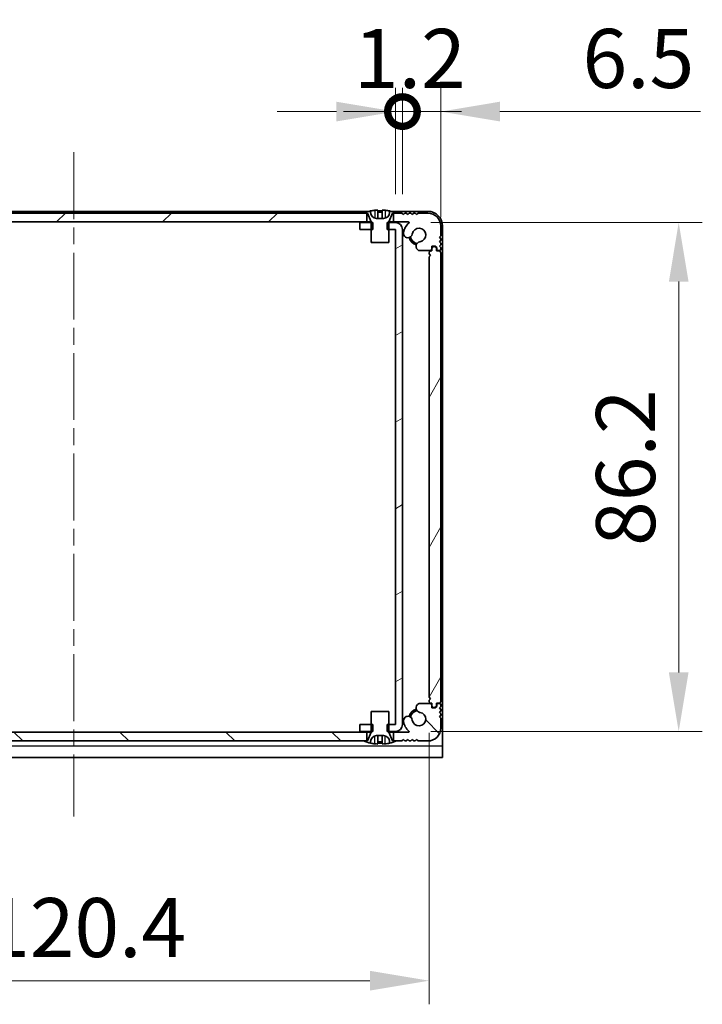
# Model space of a CAD drawing. Units: millimetres. Extents: x -50 to 7754, y -50 to 5700.
# Drawn here: x 1512 to 1628, y 3562 to 3729 of the extents above; entities that cross this region are included whole.
import ezdxf

# ---------------------------------------------------------------- set-up
doc = ezdxf.new("R2010")
doc.units = ezdxf.units.MM
doc.header["$LTSCALE"] = 2
doc.linetypes.add('CHAIN', pattern=[0.3543, 0.2362, -0.0295, 0.0591, -0.0295])
doc.layers.get('Defpoints').update_dxf_attribs({"lineweight": 25})
for name, color, linetype, lineweight in [('Centerline (ISO)', 131, 'Continuous', 18), ('Dimension (ISO)', 7, 'Continuous', 18), ('Hatch (ISO)', 1, 'Continuous', 18), ('Visible (ISO)', 7, 'Continuous', 35), ('Visible Narrow (ISO)', 7, 'Continuous', 25)]:
    doc.layers.add(name, color=color, linetype=linetype, lineweight=lineweight)
doc.styles.add('Note Text (TK)', font='txt')
doc.dimstyles.new('Default - Method 1b (TK)', dxfattribs={"dimscale": 2, "dimtxt": 2.5, "dimasz": 2.5, "dimexe": 1, "dimexo": 1.5, "dimgap": 1, "dimtad": 1, "dimtoh": 1, "dimrnd": 1e-08, "dimdsep": 46, "dimtxsty": 'Note Text (TK)', "dimcen": 0.09, "dimdle": 5, "dimclrd": 100, "dimclre": 100, "dimclrt": 7, "dimadec": 1, "dimazin": 1, "dimtfac": 1, "dimtmove": 0, "dimatfit": 3, "dimfxl": 1, "dimtolj": 1, "dimlwd": -1, "dimlwe": -1, "dimarcsym": 0})
pattern_1 = [(135.0002, (744, 3459), (-8.98022, -8.98029), [])]

# ---------------------------------------------------------------- blocks, each defined once
blk = doc.blocks.new('*D161')
at = {"layer": 'Defpoints', "color": 0}
for p in [(1460.93, 3613.91), (1581.33, 3613.91), (1581.33, 3565.91)]:
    blk.add_point(p, dxfattribs=at)
at = {"layer": 'Dimension (ISO)', "color": 100}
for p, q in [((1460.93, 3607.91), (1460.93, 3561.91)), ((1581.33, 3607.91), (1581.33, 3561.91)), ((1470.93, 3565.91), (1571.33, 3565.91))]:
    blk.add_line(p, q, dxfattribs=at)
for points in [[(1470.93, 3567.58), (1470.93, 3564.24), (1460.93, 3565.91)], [(1571.33, 3567.58), (1571.33, 3564.24), (1581.33, 3565.91)]]:
    blk.add_solid(points, dxfattribs=at)
at = {"layer": 'Dimension (ISO)', "color": 7, "insert": (1506.11, 3574.91), "char_height": 10, "attachment_point": 4, "style": 'Note Text (TK)'}
blk.add_mtext('\\A1;120.4', dxfattribs=at)
blk = doc.blocks.new('*D162')
at = {"layer": 'Defpoints', "color": 0}
for p in [(1575.63, 3694.31), (1575.63, 3608.11), (1623.63, 3608.11)]:
    blk.add_point(p, dxfattribs=at)
at = {"layer": 'Dimension (ISO)', "color": 100}
for p, q in [((1581.63, 3694.31), (1627.63, 3694.31)), ((1623.63, 3684.31), (1623.63, 3618.11)), ((1581.63, 3608.11), (1627.63, 3608.11))]:
    blk.add_line(p, q, dxfattribs=at)
for points in [[(1621.97, 3684.31), (1625.3, 3684.31), (1623.63, 3694.31)], [(1621.97, 3618.11), (1625.3, 3618.11), (1623.63, 3608.11)]]:
    blk.add_solid(points, dxfattribs=at)
at = {"layer": 'Dimension (ISO)', "color": 7, "insert": (1614.63, 3639.54), "char_height": 10, "attachment_point": 4, "rotation": 90, "style": 'Note Text (TK)'}
blk.add_mtext('\\A1;86.2', dxfattribs=at)
blk = doc.blocks.new('_DotSmall')
at = {"color": 0, "linetype": 'ByBlock', "const_width": 0.5}
blk.add_lwpolyline([(-0.0625, 0, 1), (0.0625, 0, 1)], format="xyb", close=True, dxfattribs=at)
blk = doc.blocks.new('*D154')
at = {"layer": 'Defpoints', "color": 0}
for p in [(1583.33, 3713.11), (1576.83, 3693.11), (1583.33, 3689.21)]:
    blk.add_point(p, dxfattribs=at)
at = {"layer": 'Dimension (ISO)', "color": 100}
for p, q in [((1576.83, 3699.11), (1576.83, 3717.11)), ((1583.33, 3695.21), (1583.33, 3717.11)), ((1576.83, 3713.11), (1566.83, 3713.11)), ((1576.83, 3713.11), (1583.33, 3713.11)), ((1593.33, 3713.11), (1627.3, 3713.11))]:
    blk.add_line(p, q, dxfattribs=at)
blk.add_solid([(1593.33, 3714.78), (1593.33, 3711.44), (1583.33, 3713.11)], dxfattribs=at)
at = {"layer": 'Dimension (ISO)', "color": 100, "xscale": 10, "yscale": 10, "zscale": 10}
blk.add_blockref('_DotSmall', (1576.83, 3713.11), dxfattribs=at)
at = {"layer": 'Dimension (ISO)', "color": 7, "insert": (1607.33, 3722.11), "char_height": 10, "attachment_point": 4, "style": 'Note Text (TK)'}
blk.add_mtext('\\A1;6.5', dxfattribs=at)
blk = doc.blocks.new('*D155')
at = {"layer": 'Defpoints', "color": 0}
for p in [(1576.83, 3713.11), (1575.63, 3693.11), (1576.83, 3693.11)]:
    blk.add_point(p, dxfattribs=at)
at = {"layer": 'Dimension (ISO)', "color": 100}
for p, q in [((1575.63, 3699.11), (1575.63, 3717.11)), ((1576.83, 3699.11), (1576.83, 3717.11)), ((1565.63, 3713.11), (1555.63, 3713.11)), ((1575.63, 3713.11), (1576.83, 3713.11)), ((1576.83, 3713.11), (1586.83, 3713.11))]:
    blk.add_line(p, q, dxfattribs=at)
blk.add_solid([(1565.63, 3714.78), (1565.63, 3711.44), (1575.63, 3713.11)], dxfattribs=at)
at = {"layer": 'Dimension (ISO)', "color": 100, "xscale": 10, "yscale": 10, "zscale": 10, "rotation": 180}
blk.add_blockref('_DotSmall', (1576.83, 3713.11), dxfattribs=at)
at = {"layer": 'Dimension (ISO)', "color": 7, "insert": (1568.62, 3722.11), "char_height": 10, "attachment_point": 4, "style": 'Note Text (TK)'}
blk.add_mtext('\\A1;1.2', dxfattribs=at)

msp = doc.modelspace()

# ---------------------------------------------------------------- hatches: boundary and pattern name
at = {"layer": 'Hatch (ISO)'}
h = msp.add_hatch(dxfattribs=at)
h.set_pattern_fill('ANSI31', color=256, scale=101.6, style=0)
h.set_pattern_definition([(45, (744, 3459), (-8.98026, 8.98026), [])])
h.paths.add_polyline_path([(1570.7845, 3694.4112), (1570.7845, 3695.9112), (1570.2345, 3695.9112), (1472.0345, 3695.9112), (1471.4845, 3695.9112), (1471.4845, 3694.4112)])
edge = h.paths.add_edge_path()
edge.add_line((1575.2845, 3695.9112), (1575.2845, 3694.4112))
edge.add_line((1575.2845, 3694.4112), (1577.859, 3694.4112))
edge.add_ellipse((1577.859, 3694.3112), major_axis=(0, 0.1), ratio=1, start_angle=220.214171, end_angle=360, ccw=False)
edge.add_ellipse((1579.6345, 3692.2112), major_axis=(-1.711, 2.0236), ratio=1, start_angle=0, end_angle=41.579126)
edge.add_ellipse((1577.7539, 3692.4824), major_axis=(-0.7423, 0.1071), ratio=1, start_angle=0, end_angle=180)
edge.add_ellipse((1579.6345, 3692.2112), major_axis=(-1.1382, 0.1642), ratio=1, start_angle=106.448258, end_angle=360, ccw=False)
edge.add_ellipse((1579.9417, 3690.2926), major_axis=(-0.1423, 0.7804), ratio=1, start_angle=0, end_angle=140.654819)
edge.add_ellipse((1579.7024, 3689.8612), major_axis=(-0.1455, -0.2624), ratio=1, start_angle=0, end_angle=29.008861)
edge.add_line((1579.7024, 3689.5612), (1581.4845, 3689.5612))
edge.add_ellipse((1581.4845, 3689.8612), major_axis=(0, -0.3), ratio=1, start_angle=0, end_angle=90)
edge.add_line((1581.7845, 3689.8612), (1581.7845, 3690.3112))
edge.add_line((1581.7845, 3690.3112), (1582.3845, 3690.3112))
edge.add_line((1582.3845, 3690.3112), (1582.6345, 3690.0612))
edge.add_line((1582.6345, 3690.0612), (1582.6345, 3689.8612))
edge.add_ellipse((1582.9345, 3689.8612), major_axis=(-0.3, 0), ratio=1, start_angle=0, end_angle=90)
edge.add_line((1582.9345, 3689.5612), (1583.0845, 3689.5612))
edge.add_ellipse((1583.0845, 3689.8112), major_axis=(0, -0.25), ratio=1, start_angle=0, end_angle=90)
edge.add_line((1583.3345, 3689.8112), (1583.3345, 3690.0612))
edge.add_line((1583.3345, 3690.0612), (1583.0845, 3690.3112))
edge.add_line((1583.0845, 3690.3112), (1583.3345, 3690.5612))
edge.add_line((1583.3345, 3690.5612), (1583.3345, 3690.8112))
edge.add_line((1583.3345, 3690.8112), (1583.0845, 3691.0612))
edge.add_line((1583.0845, 3691.0612), (1583.3345, 3691.3112))
edge.add_line((1583.3345, 3691.3112), (1583.3345, 3691.5612))
edge.add_line((1583.3345, 3691.5612), (1583.0845, 3691.8112))
edge.add_line((1583.0845, 3691.8112), (1583.3345, 3692.0612))
edge.add_line((1583.3345, 3692.0612), (1583.3345, 3693.7112))
edge.add_ellipse((1581.1345, 3693.7112), major_axis=(2.2, 0), ratio=1, start_angle=0, end_angle=90)
edge.add_line((1581.1345, 3695.9112), (1579.4845, 3695.9112))
edge.add_line((1579.4845, 3695.9112), (1579.2345, 3695.6612))
edge.add_line((1579.2345, 3695.6612), (1578.9845, 3695.9112))
edge.add_line((1578.9845, 3695.9112), (1578.7345, 3695.9112))
edge.add_line((1578.7345, 3695.9112), (1578.4845, 3695.6612))
edge.add_line((1578.4845, 3695.6612), (1578.2345, 3695.9112))
edge.add_line((1578.2345, 3695.9112), (1577.9845, 3695.9112))
edge.add_line((1577.9845, 3695.9112), (1577.7345, 3695.6612))
edge.add_line((1577.7345, 3695.6612), (1577.4845, 3695.9112))
edge.add_line((1577.4845, 3695.9112), (1577.2345, 3695.9112))
edge.add_line((1577.2345, 3695.9112), (1576.9845, 3695.6612))
edge.add_line((1576.9845, 3695.6612), (1576.7345, 3695.9112))
edge.add_line((1576.7345, 3695.9112), (1575.8345, 3695.9112))
edge.add_line((1575.8345, 3695.9112), (1575.2845, 3695.9112))
edge = h.paths.add_edge_path()
edge.add_ellipse((1462.5665, 3689.8612), major_axis=(0, -0.3), ratio=1, start_angle=0, end_angle=29.008861)
edge.add_ellipse((1462.3273, 3690.2926), major_axis=(0.3847, -0.6938), ratio=1, start_angle=0, end_angle=140.654819)
edge.add_ellipse((1462.6345, 3692.2112), major_axis=(-0.1648, -1.1381), ratio=1, start_angle=106.448258, end_angle=360, ccw=False)
edge.add_ellipse((1464.515, 3692.4824), major_axis=(-0.7423, -0.1071), ratio=1, start_angle=0, end_angle=180)
edge.add_ellipse((1462.6345, 3692.2112), major_axis=(2.6229, 0.3783), ratio=1, start_angle=0, end_angle=41.579126)
edge.add_ellipse((1464.41, 3694.3112), major_axis=(-0.0646, -0.0764), ratio=1, start_angle=220.214171, end_angle=360, ccw=False)
edge.add_line((1464.41, 3694.4112), (1466.9845, 3694.4112))
edge.add_line((1466.9845, 3694.4112), (1466.9845, 3695.9112))
edge.add_line((1466.9845, 3695.9112), (1466.4345, 3695.9112))
edge.add_line((1466.4345, 3695.9112), (1465.5345, 3695.9112))
edge.add_line((1465.5345, 3695.9112), (1465.2845, 3695.6612))
edge.add_line((1465.2845, 3695.6612), (1465.0345, 3695.9112))
edge.add_line((1465.0345, 3695.9112), (1464.7845, 3695.9112))
edge.add_line((1464.7845, 3695.9112), (1464.5345, 3695.6612))
edge.add_line((1464.5345, 3695.6612), (1464.2845, 3695.9112))
edge.add_line((1464.2845, 3695.9112), (1464.0345, 3695.9112))
edge.add_line((1464.0345, 3695.9112), (1463.7845, 3695.6612))
edge.add_line((1463.7845, 3695.6612), (1463.5345, 3695.9112))
edge.add_line((1463.5345, 3695.9112), (1463.2845, 3695.9112))
edge.add_line((1463.2845, 3695.9112), (1463.0345, 3695.6612))
edge.add_line((1463.0345, 3695.6612), (1462.7845, 3695.9112))
edge.add_line((1462.7845, 3695.9112), (1461.1345, 3695.9112))
edge.add_ellipse((1461.1345, 3693.7112), major_axis=(0, 2.2), ratio=1, start_angle=0, end_angle=90)
edge.add_line((1458.9345, 3693.7112), (1458.9345, 3692.0612))
edge.add_line((1458.9345, 3692.0612), (1459.1845, 3691.8112))
edge.add_line((1459.1845, 3691.8112), (1458.9345, 3691.5612))
edge.add_line((1458.9345, 3691.5612), (1458.9345, 3691.3112))
edge.add_line((1458.9345, 3691.3112), (1459.1845, 3691.0612))
edge.add_line((1459.1845, 3691.0612), (1458.9345, 3690.8112))
edge.add_line((1458.9345, 3690.8112), (1458.9345, 3690.5612))
edge.add_line((1458.9345, 3690.5612), (1459.1845, 3690.3112))
edge.add_line((1459.1845, 3690.3112), (1458.9345, 3690.0612))
edge.add_line((1458.9345, 3690.0612), (1458.9345, 3689.8112))
edge.add_ellipse((1459.1845, 3689.8112), major_axis=(-0.25, 0), ratio=1, start_angle=0, end_angle=90)
edge.add_line((1459.1845, 3689.5612), (1459.3345, 3689.5612))
edge.add_ellipse((1459.3345, 3689.8612), major_axis=(0, -0.3), ratio=1, start_angle=0, end_angle=90)
edge.add_line((1459.6345, 3689.8612), (1459.6345, 3690.0612))
edge.add_line((1459.6345, 3690.0612), (1459.8845, 3690.3112))
edge.add_line((1459.8845, 3690.3112), (1460.4845, 3690.3112))
edge.add_line((1460.4845, 3690.3112), (1460.4845, 3689.8612))
edge.add_ellipse((1460.7845, 3689.8612), major_axis=(-0.3, 0), ratio=1, start_angle=0, end_angle=90)
edge.add_line((1460.7845, 3689.5612), (1462.5665, 3689.5612))
h = msp.add_hatch(dxfattribs=at)
h.set_pattern_fill('ANSI31', color=256, scale=101.6, angle=90.00021, style=0)
h.set_pattern_definition(pattern_1)
edge = h.paths.add_edge_path()
edge.add_line((1571.5345, 3690.9112), (1574.5345, 3690.9112))
edge.add_line((1574.5345, 3690.9112), (1574.5345, 3693.1112))
edge.add_line((1574.5345, 3693.1112), (1574.5345, 3694.3112))
edge.add_line((1574.5345, 3694.3112), (1574.5345, 3694.3919))
edge.add_ellipse((1574.6345, 3694.3919), major_axis=(-0.1, 0), ratio=1, start_angle=338.198591, end_angle=360, ccw=False)
edge.add_line((1574.5416, 3694.4291), (1575.1345, 3695.9112))
edge.add_line((1575.1345, 3695.9112), (1575.2845, 3695.9112))
edge.add_line((1575.2845, 3695.9112), (1575.8345, 3695.9112))
edge.add_ellipse((1573.0345, 3689.0589), major_axis=(2.8, 6.8523), ratio=1, start_angle=0, end_angle=9.743087)
edge.add_line((1574.6345, 3696.2862), (1574.6345, 3696.0112))
edge.add_ellipse((1573.6345, 3696.0112), major_axis=(1, 0), ratio=1, start_angle=270, end_angle=360, ccw=False)
edge.add_line((1573.6345, 3695.0112), (1572.4345, 3695.0112))
edge.add_ellipse((1572.4345, 3696.0112), major_axis=(0, -1), ratio=1, start_angle=270, end_angle=360, ccw=False)
edge.add_line((1571.4345, 3696.0112), (1571.4345, 3696.2862))
edge.add_ellipse((1573.0345, 3689.0589), major_axis=(-1.6, 7.2273), ratio=1, start_angle=0, end_angle=9.743087)
edge.add_line((1570.2345, 3695.9112), (1570.7845, 3695.9112))
edge.add_line((1570.7845, 3695.9112), (1570.9345, 3695.9112))
edge.add_line((1570.9345, 3695.9112), (1571.5273, 3694.4291))
edge.add_ellipse((1571.4345, 3694.3919), major_axis=(0.0928, 0.0371), ratio=1, start_angle=338.198591, end_angle=360, ccw=False)
edge.add_line((1571.5345, 3694.3919), (1571.5345, 3694.3112))
edge.add_line((1571.5345, 3694.3112), (1571.5345, 3693.1112))
edge.add_line((1571.5345, 3693.1112), (1571.5345, 3690.9112))
h = msp.add_hatch(dxfattribs=at)
h.set_pattern_fill('ANSI31', color=256, scale=101.6, angle=-14.999978, style=0)
h.set_pattern_definition([(30, (744, 3459), (-6.35, 10.99852), [])])
h.paths.add_polyline_path([(1569.6345, 3609.3112), (1569.6345, 3608.1112), (1571.5345, 3608.1112), (1571.805, 3608.1112), (1571.805, 3609.3112), (1571.5345, 3609.3112)])
h.paths.add_polyline_path([(1571.805, 3694.3112), (1571.5345, 3694.3112), (1569.6345, 3694.3112), (1569.6345, 3693.1112), (1571.5345, 3693.1112), (1571.805, 3693.1112)])
edge = h.paths.add_edge_path()
edge.add_ellipse((1575.6335, 3693.1102), major_axis=(0, 0.001), ratio=1, start_angle=270, end_angle=360)
edge.add_line((1575.6335, 3693.1112), (1574.5345, 3693.1112))
edge.add_line((1574.5345, 3693.1112), (1574.264, 3693.1112))
edge.add_line((1574.264, 3693.1112), (1574.264, 3694.3112))
edge.add_line((1574.264, 3694.3112), (1574.5345, 3694.3112))
edge.add_line((1574.5345, 3694.3112), (1575.6335, 3694.3112))
edge.add_ellipse((1575.6335, 3693.1102), major_axis=(1.201, 0), ratio=1, start_angle=0, end_angle=90, ccw=False)
edge.add_line((1576.8345, 3693.1102), (1576.8345, 3609.3122))
edge.add_ellipse((1575.6335, 3609.3122), major_axis=(0, -1.201), ratio=1, start_angle=0, end_angle=90, ccw=False)
edge.add_line((1575.6335, 3608.1112), (1574.5345, 3608.1112))
edge.add_line((1574.5345, 3608.1112), (1574.264, 3608.1112))
edge.add_line((1574.264, 3608.1112), (1574.264, 3609.3112))
edge.add_line((1574.264, 3609.3112), (1574.5345, 3609.3112))
edge.add_line((1574.5345, 3609.3112), (1575.6335, 3609.3112))
edge.add_ellipse((1575.6335, 3609.3122), major_axis=(0.001, 0), ratio=1, start_angle=270, end_angle=360)
edge.add_line((1575.6345, 3609.3122), (1575.6345, 3693.1102))
h = msp.add_hatch(dxfattribs=at)
h.set_pattern_fill('ANSI31', color=256, scale=101.6, angle=14.999978, style=0)
h.set_pattern_definition([(60, (744, 3459), (-10.99852, 6.35), [])])
edge = h.paths.add_edge_path()
edge.add_line((1581.8345, 3612.9112), (1581.8345, 3612.4612))
edge.add_ellipse((1582.1345, 3612.4612), major_axis=(-0.3, 0), ratio=1, start_angle=0, end_angle=90)
edge.add_line((1582.1345, 3612.1612), (1582.3345, 3612.1612))
edge.add_line((1582.3345, 3612.1612), (1582.5845, 3612.4112))
edge.add_line((1582.5845, 3612.4112), (1582.5845, 3612.9112))
edge.add_line((1582.5845, 3612.9112), (1583.0345, 3612.9112))
edge.add_ellipse((1583.0345, 3613.2112), major_axis=(0, -0.3), ratio=1, start_angle=0, end_angle=90)
edge.add_line((1583.3345, 3613.2112), (1583.3345, 3689.2112))
edge.add_ellipse((1583.0345, 3689.2112), major_axis=(0.3, 0), ratio=1, start_angle=0, end_angle=90)
edge.add_line((1583.0345, 3689.5112), (1582.5845, 3689.5112))
edge.add_line((1582.5845, 3689.5112), (1582.5845, 3690.0112))
edge.add_line((1582.5845, 3690.0112), (1582.3345, 3690.2612))
edge.add_line((1582.3345, 3690.2612), (1582.1345, 3690.2612))
edge.add_ellipse((1582.1345, 3689.9612), major_axis=(0, 0.3), ratio=1, start_angle=0, end_angle=90)
edge.add_line((1581.8345, 3689.9612), (1581.8345, 3689.5112))
edge.add_line((1581.8345, 3689.5112), (1581.6345, 3689.5112))
edge.add_ellipse((1581.6345, 3689.2112), major_axis=(0, 0.3), ratio=1, start_angle=0, end_angle=90)
edge.add_line((1581.3345, 3689.2112), (1581.3345, 3689.0112))
edge.add_line((1581.3345, 3689.0112), (1581.5845, 3688.7612))
edge.add_line((1581.5845, 3688.7612), (1581.3345, 3688.5112))
edge.add_line((1581.3345, 3688.5112), (1581.3345, 3613.9112))
edge.add_line((1581.3345, 3613.9112), (1581.5845, 3613.6612))
edge.add_line((1581.5845, 3613.6612), (1581.3345, 3613.4112))
edge.add_line((1581.3345, 3613.4112), (1581.3345, 3613.2112))
edge.add_ellipse((1581.6345, 3613.2112), major_axis=(-0.3, 0), ratio=1, start_angle=0, end_angle=90)
edge.add_line((1581.6345, 3612.9112), (1581.8345, 3612.9112))
h = msp.add_hatch(dxfattribs=at)
h.set_pattern_fill('ANSI31', color=256, scale=101.6, angle=90.00021, style=0)
h.set_pattern_definition(pattern_1)
h.paths.add_polyline_path([(1471.4845, 3608.0112), (1471.4845, 3606.5112), (1472.0345, 3606.5112), (1570.2345, 3606.5112), (1570.7845, 3606.5112), (1570.7845, 3608.0112)])
edge = h.paths.add_edge_path()
edge.add_line((1466.9845, 3606.5112), (1466.9845, 3608.0112))
edge.add_line((1466.9845, 3608.0112), (1464.41, 3608.0112))
edge.add_ellipse((1464.41, 3608.1112), major_axis=(0, -0.1), ratio=1, start_angle=220.214171, end_angle=360, ccw=False)
edge.add_ellipse((1462.6345, 3610.2112), major_axis=(1.711, -2.0236), ratio=1, start_angle=0, end_angle=41.579126)
edge.add_ellipse((1464.515, 3609.94), major_axis=(0.7423, -0.1071), ratio=1, start_angle=0, end_angle=180)
edge.add_ellipse((1462.6345, 3610.2112), major_axis=(1.1382, -0.1642), ratio=1, start_angle=106.448258, end_angle=360, ccw=False)
edge.add_ellipse((1462.3273, 3612.1297), major_axis=(0.1423, -0.7804), ratio=1, start_angle=0, end_angle=140.654819)
edge.add_ellipse((1462.5665, 3612.5612), major_axis=(0.1455, 0.2624), ratio=1, start_angle=0, end_angle=29.008861)
edge.add_line((1462.5665, 3612.8612), (1460.7845, 3612.8612))
edge.add_ellipse((1460.7845, 3612.5612), major_axis=(0, 0.3), ratio=1, start_angle=0, end_angle=90)
edge.add_line((1460.4845, 3612.5612), (1460.4845, 3612.1112))
edge.add_line((1460.4845, 3612.1112), (1459.8845, 3612.1112))
edge.add_line((1459.8845, 3612.1112), (1459.6345, 3612.3612))
edge.add_line((1459.6345, 3612.3612), (1459.6345, 3612.5612))
edge.add_ellipse((1459.3345, 3612.5612), major_axis=(0.3, 0), ratio=1, start_angle=0, end_angle=90)
edge.add_line((1459.3345, 3612.8612), (1459.1845, 3612.8612))
edge.add_ellipse((1459.1845, 3612.6112), major_axis=(0, 0.25), ratio=1, start_angle=0, end_angle=90)
edge.add_line((1458.9345, 3612.6112), (1458.9345, 3612.3612))
edge.add_line((1458.9345, 3612.3612), (1459.1845, 3612.1112))
edge.add_line((1459.1845, 3612.1112), (1458.9345, 3611.8612))
edge.add_line((1458.9345, 3611.8612), (1458.9345, 3611.6112))
edge.add_line((1458.9345, 3611.6112), (1459.1845, 3611.3612))
edge.add_line((1459.1845, 3611.3612), (1458.9345, 3611.1112))
edge.add_line((1458.9345, 3611.1112), (1458.9345, 3610.8612))
edge.add_line((1458.9345, 3610.8612), (1459.1845, 3610.6112))
edge.add_line((1459.1845, 3610.6112), (1458.9345, 3610.3612))
edge.add_line((1458.9345, 3610.3612), (1458.9345, 3608.7112))
edge.add_ellipse((1461.1345, 3608.7112), major_axis=(-2.2, 0), ratio=1, start_angle=0, end_angle=90)
edge.add_line((1461.1345, 3606.5112), (1462.7845, 3606.5112))
edge.add_line((1462.7845, 3606.5112), (1463.0345, 3606.7612))
edge.add_line((1463.0345, 3606.7612), (1463.2845, 3606.5112))
edge.add_line((1463.2845, 3606.5112), (1463.5345, 3606.5112))
edge.add_line((1463.5345, 3606.5112), (1463.7845, 3606.7612))
edge.add_line((1463.7845, 3606.7612), (1464.0345, 3606.5112))
edge.add_line((1464.0345, 3606.5112), (1464.2845, 3606.5112))
edge.add_line((1464.2845, 3606.5112), (1464.5345, 3606.7612))
edge.add_line((1464.5345, 3606.7612), (1464.7845, 3606.5112))
edge.add_line((1464.7845, 3606.5112), (1465.0345, 3606.5112))
edge.add_line((1465.0345, 3606.5112), (1465.2845, 3606.7612))
edge.add_line((1465.2845, 3606.7612), (1465.5345, 3606.5112))
edge.add_line((1465.5345, 3606.5112), (1466.4345, 3606.5112))
edge.add_line((1466.4345, 3606.5112), (1466.9845, 3606.5112))
edge = h.paths.add_edge_path()
edge.add_ellipse((1579.7024, 3612.5612), major_axis=(0, 0.3), ratio=1, start_angle=0, end_angle=29.008861)
edge.add_ellipse((1579.9417, 3612.1297), major_axis=(-0.3847, 0.6938), ratio=1, start_angle=0, end_angle=140.654819)
edge.add_ellipse((1579.6345, 3610.2112), major_axis=(0.1648, 1.1381), ratio=1, start_angle=106.448258, end_angle=360, ccw=False)
edge.add_ellipse((1577.7539, 3609.94), major_axis=(0.7423, 0.1071), ratio=1, start_angle=0, end_angle=180)
edge.add_ellipse((1579.6345, 3610.2112), major_axis=(-2.6229, -0.3783), ratio=1, start_angle=0, end_angle=41.579126)
edge.add_ellipse((1577.859, 3608.1112), major_axis=(0.0646, 0.0764), ratio=1, start_angle=220.214171, end_angle=360, ccw=False)
edge.add_line((1577.859, 3608.0112), (1575.2845, 3608.0112))
edge.add_line((1575.2845, 3608.0112), (1575.2845, 3606.5112))
edge.add_line((1575.2845, 3606.5112), (1575.8345, 3606.5112))
edge.add_line((1575.8345, 3606.5112), (1576.7345, 3606.5112))
edge.add_line((1576.7345, 3606.5112), (1576.9845, 3606.7612))
edge.add_line((1576.9845, 3606.7612), (1577.2345, 3606.5112))
edge.add_line((1577.2345, 3606.5112), (1577.4845, 3606.5112))
edge.add_line((1577.4845, 3606.5112), (1577.7345, 3606.7612))
edge.add_line((1577.7345, 3606.7612), (1577.9845, 3606.5112))
edge.add_line((1577.9845, 3606.5112), (1578.2345, 3606.5112))
edge.add_line((1578.2345, 3606.5112), (1578.4845, 3606.7612))
edge.add_line((1578.4845, 3606.7612), (1578.7345, 3606.5112))
edge.add_line((1578.7345, 3606.5112), (1578.9845, 3606.5112))
edge.add_line((1578.9845, 3606.5112), (1579.2345, 3606.7612))
edge.add_line((1579.2345, 3606.7612), (1579.4845, 3606.5112))
edge.add_line((1579.4845, 3606.5112), (1581.1345, 3606.5112))
edge.add_ellipse((1581.1345, 3608.7112), major_axis=(0, -2.2), ratio=1, start_angle=0, end_angle=90)
edge.add_line((1583.3345, 3608.7112), (1583.3345, 3610.3612))
edge.add_line((1583.3345, 3610.3612), (1583.0845, 3610.6112))
edge.add_line((1583.0845, 3610.6112), (1583.3345, 3610.8612))
edge.add_line((1583.3345, 3610.8612), (1583.3345, 3611.1112))
edge.add_line((1583.3345, 3611.1112), (1583.0845, 3611.3612))
edge.add_line((1583.0845, 3611.3612), (1583.3345, 3611.6112))
edge.add_line((1583.3345, 3611.6112), (1583.3345, 3611.8612))
edge.add_line((1583.3345, 3611.8612), (1583.0845, 3612.1112))
edge.add_line((1583.0845, 3612.1112), (1583.3345, 3612.3612))
edge.add_line((1583.3345, 3612.3612), (1583.3345, 3612.6112))
edge.add_ellipse((1583.0845, 3612.6112), major_axis=(0.25, 0), ratio=1, start_angle=0, end_angle=90)
edge.add_line((1583.0845, 3612.8612), (1582.9345, 3612.8612))
edge.add_ellipse((1582.9345, 3612.5612), major_axis=(0, 0.3), ratio=1, start_angle=0, end_angle=90)
edge.add_line((1582.6345, 3612.5612), (1582.6345, 3612.3612))
edge.add_line((1582.6345, 3612.3612), (1582.3845, 3612.1112))
edge.add_line((1582.3845, 3612.1112), (1581.7845, 3612.1112))
edge.add_line((1581.7845, 3612.1112), (1581.7845, 3612.5612))
edge.add_ellipse((1581.4845, 3612.5612), major_axis=(0.3, 0), ratio=1, start_angle=0, end_angle=90)
edge.add_line((1581.4845, 3612.8612), (1579.7024, 3612.8612))

# ---------------------------------------------------------------- linework, layer by layer
at = {"layer": 'Centerline (ISO)', "linetype": 'CHAIN', "ltscale": 23.990969}
msp.add_line((1521.1345, 3706.2112), (1521.1345, 3593.7112), dxfattribs=at)
at = {"layer": 'Visible (ISO)'}
for p, q in [((1571.127, 3696.2112), (1471.142, 3696.2112)), ((1570.7845, 3695.9112), (1471.4845, 3695.9112)), ((1570.2345, 3695.9112), (1570.9345, 3695.9112)), ((1570.7845, 3694.4112), (1570.7845, 3695.9112)), ((1570.9345, 3695.9112), (1571.5273, 3694.4291)), ((1571.4345, 3696.0112), (1571.4345, 3696.2862)), ((1572.6595, 3696.3997), (1572.6595, 3695.0497)), ((1573.4095, 3696.3997), (1573.4095, 3695.0497)), ((1574.5416, 3694.4291), (1575.1345, 3695.9112)), ((1574.6345, 3696.2862), (1574.6345, 3696.0112)), ((1581.1345, 3696.2112), (1574.942, 3696.2112)), ((1575.1345, 3695.9112), (1575.8345, 3695.9112)), ((1575.2845, 3695.9112), (1575.2845, 3694.4112)), ((1576.7345, 3695.9112), (1575.2845, 3695.9112)), ((1576.9845, 3695.6612), (1576.7345, 3695.9112)), ((1577.2345, 3695.9112), (1576.9845, 3695.6612)), ((1577.4845, 3695.9112), (1577.2345, 3695.9112)), ((1577.7345, 3695.6612), (1577.4845, 3695.9112)), ((1577.9845, 3695.9112), (1577.7345, 3695.6612)), ((1578.2345, 3695.9112), (1577.9845, 3695.9112)), ((1578.4845, 3695.6612), (1578.2345, 3695.9112)), ((1578.7345, 3695.9112), (1578.4845, 3695.6612)), ((1578.9845, 3695.9112), (1578.7345, 3695.9112)), ((1579.2345, 3695.6612), (1578.9845, 3695.9112)), ((1579.4845, 3695.9112), (1579.2345, 3695.6612)), ((1581.1345, 3695.9112), (1579.4845, 3695.9112)), ((1471.4845, 3694.4112), (1570.7845, 3694.4112)), ((1571.805, 3694.3112), (1569.6345, 3694.3112)), ((1569.6345, 3694.3112), (1569.6345, 3693.1112)), ((1571.5326, 3694.4112), (1570.7845, 3694.4112)), ((1571.5345, 3694.3919), (1571.5345, 3690.9112)), ((1571.805, 3693.1112), (1571.805, 3694.3112)), ((1573.6345, 3695.0112), (1572.4345, 3695.0112)), ((1575.6335, 3694.3112), (1574.264, 3694.3112)), ((1574.264, 3694.3112), (1574.264, 3693.1112)), ((1574.5345, 3690.9112), (1574.5345, 3694.3919)), ((1575.2845, 3694.4112), (1574.5364, 3694.4112)), ((1575.2845, 3694.4112), (1577.859, 3694.4112)), ((1569.6345, 3693.1112), (1571.805, 3693.1112)), ((1574.264, 3693.1112), (1575.6335, 3693.1112)), ((1575.6345, 3693.1102), (1575.6345, 3609.3122)), ((1576.8345, 3609.3122), (1576.8345, 3693.1102)), ((1583.3345, 3692.0612), (1583.3345, 3693.7112)), ((1583.6345, 3605.7122), (1583.6345, 3693.7112)), ((1571.5345, 3690.9112), (1574.5345, 3690.9112)), ((1583.0845, 3691.8112), (1583.3345, 3692.0612)), ((1583.3345, 3691.5612), (1583.0845, 3691.8112)), ((1583.0845, 3691.0612), (1583.3345, 3691.3112)), ((1583.3345, 3690.8112), (1583.0845, 3691.0612)), ((1583.0845, 3690.3112), (1583.3345, 3690.5612)), ((1583.3345, 3691.3112), (1583.3345, 3691.5612)), ((1583.3345, 3690.5612), (1583.3345, 3690.8112)), ((1579.7024, 3689.5612), (1581.4845, 3689.5612)), ((1581.3345, 3689.2112), (1581.3345, 3689.0112)), ((1581.3345, 3689.0112), (1581.5845, 3688.7612)), ((1581.5845, 3688.7612), (1581.3345, 3688.5112)), ((1581.8345, 3689.5112), (1581.6345, 3689.5112)), ((1581.7845, 3689.8612), (1581.7845, 3690.3112)), ((1581.7845, 3690.3112), (1582.3845, 3690.3112)), ((1581.8345, 3689.9612), (1581.8345, 3689.5112)), ((1582.3345, 3690.2612), (1582.1345, 3690.2612)), ((1582.5845, 3690.0112), (1582.3345, 3690.2612)), ((1582.3845, 3690.3112), (1582.6345, 3690.0612)), ((1582.5845, 3689.5112), (1582.5845, 3690.0112)), ((1583.0345, 3689.5112), (1582.5845, 3689.5112)), ((1582.6345, 3690.0612), (1582.6345, 3689.8612)), ((1582.9345, 3689.5612), (1583.0845, 3689.5612)), ((1583.3345, 3690.0612), (1583.0845, 3690.3112)), ((1583.3345, 3689.8112), (1583.3345, 3690.0612)), ((1583.3345, 3613.2112), (1583.3345, 3689.2112)), ((1581.3345, 3688.5112), (1581.3345, 3613.9112)), ((1581.3345, 3613.9112), (1581.5845, 3613.6612)), ((1581.4845, 3612.8612), (1579.7024, 3612.8612)), ((1581.5845, 3613.6612), (1581.3345, 3613.4112)), ((1581.3345, 3613.4112), (1581.3345, 3613.2112)), ((1581.6345, 3612.9112), (1581.8345, 3612.9112)), ((1581.7845, 3612.1112), (1581.7845, 3612.5612)), ((1582.3845, 3612.1112), (1581.7845, 3612.1112)), ((1581.8345, 3612.9112), (1581.8345, 3612.4612)), ((1582.1345, 3612.1612), (1582.3345, 3612.1612)), ((1582.3345, 3612.1612), (1582.5845, 3612.4112)), ((1582.6345, 3612.3612), (1582.3845, 3612.1112)), ((1582.5845, 3612.4112), (1582.5845, 3612.9112)), ((1582.5845, 3612.9112), (1583.0345, 3612.9112)), ((1582.6345, 3612.5612), (1582.6345, 3612.3612)), ((1583.0845, 3612.8612), (1582.9345, 3612.8612)), ((1583.0845, 3612.1112), (1583.3345, 3612.3612)), ((1583.3345, 3611.8612), (1583.0845, 3612.1112)), ((1583.3345, 3612.3612), (1583.3345, 3612.6112)), ((1574.5345, 3611.5112), (1571.5345, 3611.5112)), ((1571.5345, 3611.5112), (1571.5345, 3608.0304)), ((1574.5345, 3608.0304), (1574.5345, 3611.5112)), ((1583.0845, 3611.3612), (1583.3345, 3611.6112)), ((1583.3345, 3611.1112), (1583.0845, 3611.3612)), ((1583.0845, 3610.6112), (1583.3345, 3610.8612)), ((1583.3345, 3610.3612), (1583.0845, 3610.6112)), ((1583.3345, 3611.6112), (1583.3345, 3611.8612)), ((1583.3345, 3610.8612), (1583.3345, 3611.1112)), ((1569.6345, 3609.3112), (1569.6345, 3608.1112)), ((1571.805, 3609.3112), (1569.6345, 3609.3112)), ((1571.805, 3608.1112), (1571.805, 3609.3112)), ((1575.6335, 3609.3112), (1574.264, 3609.3112)), ((1574.264, 3609.3112), (1574.264, 3608.1112)), ((1583.3345, 3608.7112), (1583.3345, 3610.3612)), ((1570.7845, 3608.0112), (1471.4845, 3608.0112)), ((1569.6345, 3608.1112), (1571.805, 3608.1112)), ((1570.7845, 3606.5112), (1570.7845, 3608.0112)), ((1570.7845, 3608.0112), (1571.5326, 3608.0112)), ((1571.5273, 3607.9933), (1570.9345, 3606.5112)), ((1572.4345, 3607.4112), (1573.6345, 3607.4112)), ((1572.6595, 3606.0226), (1572.6595, 3607.3726)), ((1573.4095, 3606.0226), (1573.4095, 3607.3726)), ((1574.264, 3608.1112), (1575.6335, 3608.1112)), ((1574.5364, 3608.0112), (1575.2845, 3608.0112)), ((1575.1345, 3606.5112), (1574.5416, 3607.9933)), ((1577.859, 3608.0112), (1575.2845, 3608.0112)), ((1575.2845, 3608.0112), (1575.2845, 3606.5112)), ((1471.4845, 3606.5112), (1570.7845, 3606.5112)), ((1570.9345, 3606.5112), (1570.2345, 3606.5112)), ((1571.4345, 3606.1362), (1571.4345, 3606.4112)), ((1574.6345, 3606.4112), (1574.6345, 3606.1362)), ((1575.8345, 3606.5112), (1575.1345, 3606.5112)), ((1575.2845, 3606.5112), (1576.7345, 3606.5112)), ((1576.7345, 3606.5112), (1576.9845, 3606.7612)), ((1576.9845, 3606.7612), (1577.2345, 3606.5112)), ((1577.2345, 3606.5112), (1577.4845, 3606.5112)), ((1577.4845, 3606.5112), (1577.7345, 3606.7612)), ((1577.7345, 3606.7612), (1577.9845, 3606.5112)), ((1577.9845, 3606.5112), (1578.2345, 3606.5112)), ((1578.2345, 3606.5112), (1578.4845, 3606.7612)), ((1578.4845, 3606.7612), (1578.7345, 3606.5112)), ((1578.7345, 3606.5112), (1578.9845, 3606.5112)), ((1578.9845, 3606.5112), (1579.2345, 3606.7612)), ((1579.2345, 3606.7612), (1579.4845, 3606.5112)), ((1579.4845, 3606.5112), (1581.1345, 3606.5112)), ((1583.6345, 3603.7112), (1583.6345, 3605.7122)), ((1583.6345, 3603.7112), (1458.6345, 3603.7112))]:
    msp.add_line(p, q, dxfattribs=at)
for centre, radius, start, end in [((1573.0345, 3689.0589), 7.4023, 102.482994, 112.226081), ((1573.0345, 3689.0589), 7.3928, 96.7974, 102.499303), ((1572.4345, 3696.0112), 1, 180, 270), ((1573.0345, 3689.0589), 7.2273, 87.025775, 92.974225), ((1573.6345, 3696.0112), 1, 270, 0), ((1573.0345, 3689.0589), 7.3928, 77.500697, 83.2026), ((1573.0345, 3689.0589), 7.4023, 67.773919, 77.517006), ((1581.1345, 3693.7112), 2.5, 0, 90), ((1581.1345, 3693.7112), 2.2, 0, 90), ((1571.4345, 3694.3919), 0.1, 0, 21.801409), ((1574.6345, 3694.3919), 0.1, 158.198591, 180), ((1575.6335, 3693.1102), 1.201, 0, 90), ((1579.6345, 3692.2112), 2.65, 130.214171, 171.793297), ((1577.859, 3694.3112), 0.1, 310.214171, 90), ((1575.6335, 3693.1102), 0.001, 0, 90), ((1577.7539, 3692.4824), 0.75, 171.793297, 351.793297), ((1579.6345, 3692.2112), 1.15, 278.241556, 171.793297), ((1579.6345, 3692.2112), 1.75, 195.042458, 255.010457), ((1579.6345, 3692.2112), 1.5, 193.453998, 256.870666), ((1579.9417, 3690.2926), 0.7933, 100.33632, 240.991139), ((1579.7024, 3689.8612), 0.3, 240.991139, 270), ((1581.6345, 3689.2112), 0.3, 90, 180), ((1581.4845, 3689.8612), 0.3, 270, 0), ((1582.1345, 3689.9612), 0.3, 90, 180), ((1582.9345, 3689.8612), 0.3, 180, 270), ((1583.0345, 3689.2112), 0.3, 0, 90), ((1583.0845, 3689.8112), 0.25, 270, 0), ((1579.9417, 3612.1297), 0.7933, 119.008861, 259.66368), ((1579.7024, 3612.5612), 0.3, 90, 119.008861), ((1581.6345, 3613.2112), 0.3, 180, 270), ((1581.4845, 3612.5612), 0.3, 0, 90), ((1582.1345, 3612.4612), 0.3, 180, 270), ((1582.9345, 3612.5612), 0.3, 90, 180), ((1583.0345, 3613.2112), 0.3, 270, 0), ((1583.0845, 3612.6112), 0.25, 0, 90), ((1577.7539, 3609.94), 0.75, 8.206703, 188.206703), ((1579.6345, 3610.2112), 1.75, 104.989543, 164.957542), ((1579.6345, 3610.2112), 1.5, 103.129334, 166.546002), ((1579.6345, 3610.2112), 1.15, 188.206703, 81.758444), ((1575.6335, 3609.3122), 0.001, 270, 0), ((1575.6335, 3609.3122), 1.201, 270, 0), ((1579.6345, 3610.2112), 2.65, 188.206703, 229.785829), ((1581.1345, 3608.7112), 2.2, 270, 0), ((1572.4345, 3606.4112), 1, 90, 180), ((1571.4345, 3608.0304), 0.1, 338.198591, 0), ((1573.6345, 3606.4112), 1, 0, 90), ((1574.6345, 3608.0304), 0.1, 180, 201.801409), ((1577.859, 3608.1112), 0.1, 270, 49.785829), ((1573.0345, 3613.3635), 7.4023, 247.773919, 257.517006), ((1573.0345, 3613.3635), 7.3928, 257.500697, 263.2026), ((1573.0345, 3613.3635), 7.2273, 267.025775, 272.974225), ((1573.0345, 3613.3635), 7.3928, 276.7974, 282.499303), ((1573.0345, 3613.3635), 7.4023, 282.482994, 292.226081)]:
    msp.add_arc(centre, radius, start, end, dxfattribs=at)
for points, knots in [([(1572.1595, 3696.3997), (1572.222, 3696.4072), (1572.2889, 3696.4136), (1572.4122, 3696.4222), (1572.4685, 3696.4244), (1572.5576, 3696.4244), (1572.5961, 3696.4222), (1572.647, 3696.4136), (1572.6595, 3696.4072), (1572.6595, 3696.3997)], [0.076192776, 0.076192776, 0.076192776, 0.076192776, 0.0950828432, 0.0950828432, 0.1139729103, 0.1139729103, 0.1328629774, 0.1328629774, 0.1517530446, 0.1517530446, 0.1517530446, 0.1517530446]), ([(1573.4095, 3696.3997), (1573.4095, 3696.4072), (1573.4219, 3696.4136), (1573.4729, 3696.4222), (1573.5114, 3696.4244), (1573.6005, 3696.4244), (1573.6568, 3696.4222), (1573.7801, 3696.4136), (1573.847, 3696.4072), (1573.9095, 3696.3997)], [0.076192776, 0.076192776, 0.076192776, 0.076192776, 0.0950828432, 0.0950828432, 0.1139729103, 0.1139729103, 0.1328629774, 0.1328629774, 0.1517530446, 0.1517530446, 0.1517530446, 0.1517530446]), ([(1572.5771, 3695.0112), (1572.5949, 3695.0112), (1572.6104, 3695.0123), (1572.6477, 3695.0203), (1572.6595, 3695.0324), (1572.6595, 3695.0497)], [0.047671485, 0.047671485, 0.047671485, 0.047671485, 0.0569966125, 0.0569966125, 0.0759162177, 0.0759162177, 0.0759162177, 0.0759162177]), ([(1573.4095, 3695.0497), (1573.4095, 3695.0324), (1573.4213, 3695.0203), (1573.4586, 3695.0123), (1573.474, 3695.0112), (1573.4919, 3695.0112)], [-0.0759162177, -0.0759162177, -0.0759162177, -0.0759162177, -0.0569966125, -0.0569966125, -0.047671485, -0.047671485, -0.047671485, -0.047671485]), ([(1572.6595, 3607.3726), (1572.6595, 3607.3901), (1572.6475, 3607.4022), (1572.6099, 3607.4101), (1572.5947, 3607.4112), (1572.5771, 3607.4112)], [-0.0759173834, -0.0759173834, -0.0759173834, -0.0759173834, -0.0568413767, -0.0568413767, -0.0476590123, -0.0476590123, -0.0476590123, -0.0476590123]), ([(1573.4919, 3607.4112), (1573.474, 3607.4112), (1573.4586, 3607.4101), (1573.4213, 3607.4021), (1573.4095, 3607.39), (1573.4095, 3607.3726)], [0.047671485, 0.047671485, 0.047671485, 0.047671485, 0.0569966125, 0.0569966125, 0.0759162177, 0.0759162177, 0.0759162177, 0.0759162177]), ([(1572.6595, 3606.0226), (1572.6595, 3606.0152), (1572.647, 3606.0087), (1572.5961, 3606.0001), (1572.5576, 3605.998), (1572.4685, 3605.998), (1572.4122, 3606.0001), (1572.2889, 3606.0087), (1572.222, 3606.0152), (1572.1595, 3606.0226)], [0.076192776, 0.076192776, 0.076192776, 0.076192776, 0.0950828432, 0.0950828432, 0.1139729103, 0.1139729103, 0.1328629774, 0.1328629774, 0.1517530446, 0.1517530446, 0.1517530446, 0.1517530446]), ([(1573.9095, 3606.0226), (1573.847, 3606.0152), (1573.7801, 3606.0087), (1573.6568, 3606.0001), (1573.6005, 3605.998), (1573.5114, 3605.998), (1573.4729, 3606.0001), (1573.4219, 3606.0087), (1573.4095, 3606.0152), (1573.4095, 3606.0226)], [0.076192776, 0.076192776, 0.076192776, 0.076192776, 0.0950828432, 0.0950828432, 0.1139729103, 0.1139729103, 0.1328629774, 0.1328629774, 0.1517530446, 0.1517530446, 0.1517530446, 0.1517530446])]:
    msp.add_open_spline(points, degree=3, knots=knots, dxfattribs=at)
at = {"layer": 'Visible Narrow (ISO)'}
for p, q in [((1572.1595, 3696.3997), (1572.1595, 3695.0497)), ((1573.4095, 3696.0112), (1572.6595, 3696.0112)), ((1573.9095, 3696.3997), (1573.9095, 3695.0497)), ((1572.1595, 3606.0226), (1572.1595, 3607.3726)), ((1573.9095, 3606.0226), (1573.9095, 3607.3726)), ((1458.6345, 3605.7122), (1583.6345, 3605.7122)), ((1572.6595, 3606.4112), (1573.4095, 3606.4112))]:
    msp.add_line(p, q, dxfattribs=at)

# ---------------------------------------------------------------- dimensions: what is measured, and where the dimension line sits
at = {"layer": 'Dimension (ISO)', "color": 100}
for base, p1, p2, angle, override, picture, middle in [((1576.8345, 3713.1102), (1575.6345, 3693.1102), (1576.8345, 3693.1102), 180, {"dimscale": 0, "dimtxt": 10, "dimasz": 10, "dimexe": 4, "dimexo": 6, "dimgap": 4, "dimtoh": 0, "dimdec": 2, "dimblk2": 'DotSmall', "dimsah": 1, "dimcen": 0.36, "dimdle": 0, "dimtol": 0, "dimlim": 0, "dimtp": 0, "dimtm": 0, "dimtdec": 2, "dimtofl": 1, "dimatfit": 1}, '*D155', (1576.2345, 3713.1102)), ((1583.3345, 3713.1102), (1576.8345, 3693.1102), (1583.3345, 3689.2112), 180, {"dimscale": 0, "dimtxt": 10, "dimasz": 10, "dimexe": 4, "dimexo": 6, "dimgap": 4, "dimtoh": 0, "dimdec": 2, "dimblk1": 'DotSmall', "dimsah": 1, "dimcen": 0.36, "dimdle": 0, "dimtol": 0, "dimlim": 0, "dimtp": 0, "dimtm": 0, "dimtdec": 2, "dimtofl": 1, "dimatfit": 1}, '*D154', (1615.3174, 3713.1102)), ((1623.6335, 3608.1112), (1575.6335, 3694.3112), (1575.6335, 3608.1112), 90, {"dimscale": 0, "dimtxt": 10, "dimasz": 10, "dimexe": 4, "dimexo": 6, "dimgap": 4, "dimtoh": 0, "dimdec": 2, "dimcen": 0.36, "dimtol": 0, "dimlim": 0, "dimtp": 0, "dimtm": 0, "dimtdec": 2, "dimtofl": 0, "dimatfit": 1}, '*D162', (1623.6335, 3651.2112))]:
    dim = msp.add_linear_dim(base=base, p1=p1, p2=p2, angle=angle, dimstyle='Default - Method 1b (TK)', override=override, dxfattribs=at)
    dim.commit()
    dim.dimension.update_dxf_attribs({"geometry": picture, "text_midpoint": middle, "dimtype": 160})
dim = msp.add_linear_dim(base=(1581.3345, 3565.9112), p1=(1460.9345, 3613.9112), p2=(1581.3345, 3613.9112), dimstyle='Default - Method 1b (TK)', override={"dimscale": 0, "dimtxt": 10, "dimasz": 10, "dimexe": 4, "dimexo": 6, "dimgap": 4, "dimtoh": 0, "dimdec": 2, "dimcen": 0.36, "dimtol": 0, "dimlim": 0, "dimtp": 0, "dimtm": 0, "dimtdec": 2, "dimtofl": 0, "dimatfit": 1}, dxfattribs=at)
dim.commit()
dim.dimension.update_dxf_attribs({"geometry": '*D161', "text_midpoint": (1521.1345, 3565.9112), "dimtype": 160})

doc.saveas('drawing.dxf')
